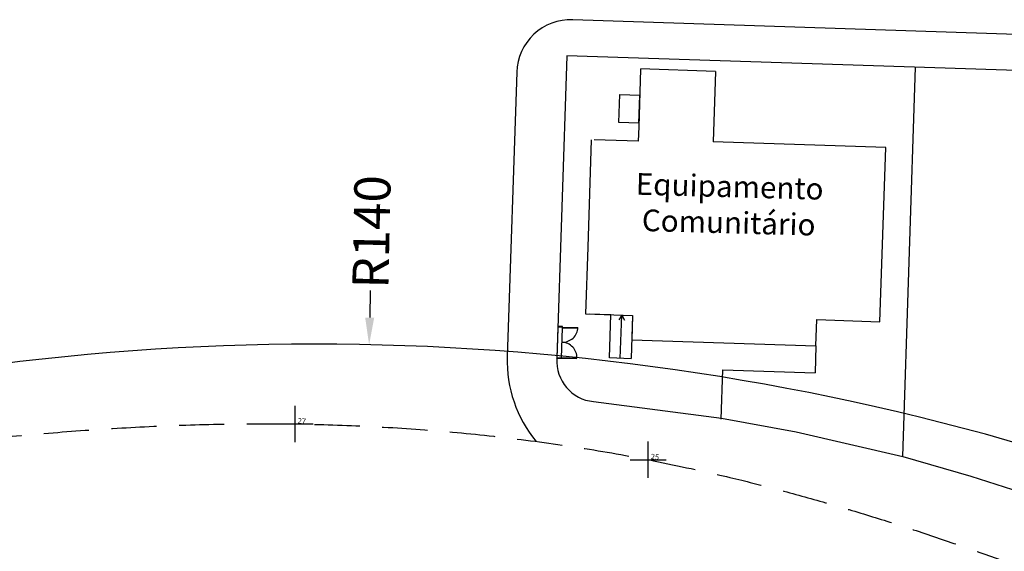
# Model space of a CAD drawing. Extents: x 180377 to 181409, y 1680595 to 1681396.
# Drawn here: x 180629 to 180683, y 1681183 to 1681212 of the extents above; entities that cross this region are included whole.
import ezdxf

# ---------------------------------------------------------------- set-up
doc = ezdxf.new("R2010")
doc.units = 0
doc.header["$LTSCALE"] = 10
doc.header["$MEASUREMENT"] = 0
doc.header["$PDMODE"] = 2
doc.header["$PDSIZE"] = -0.5
doc.linetypes.add('DASHED2', pattern=[0.375, 0.25, -0.125])
doc.linetypes.add('HIDDEN', pattern=[0.375, 0.25, -0.125])
doc.layers.get('0').update_dxf_attribs({"linetype": 'CONTINUOUS'})
doc.layers.get('DEFPOINTS').update_dxf_attribs({"linetype": 'CONTINUOUS'})
for name, color, linetype in [('E-ALINH', 4, 'CONTINUOUS'), ('E-CentroComunitario', 7, 'CONTINUOUS'), ('E-MFIO', 1, 'HIDDEN'), ('E-QUADRA-TXT-AREA', 4, 'CONTINUOUS'), ('E-UH015', 4, 'CONTINUOUS'), ('PNTS', 2, 'CONTINUOUS'), ('T-ALINH-PROJ-C', 6, 'CONTINUOUS'), ('t-levantamento_UCA_mfio', 3, 'DASHED2')]:
    doc.layers.add(name, color=color, linetype=linetype)
doc.styles.add('RS1', font='ARIAL.TTF', dxfattribs={"height": 1})
doc.styles.add('S6', font='SIMPLEX', dxfattribs={"height": 0.083333333333333})
doc.styles.get("Standard").update_dxf_attribs({"font": 'ARIAL.TTF'})
doc.dimstyles.get("Standard").update_dxf_attribs({"dimtxt": 0.18, "dimasz": 0.18, "dimexe": 0.18, "dimexo": 0.0625, "dimgap": 0.09, "dimtad": 0, "dimtih": 1, "dimtoh": 1, "dimdec": 4, "dimzin": 0, "dimdsep": 46, "dimtxsty": 'Standard', "dimcen": 0.09, "dimadec": 0, "dimazin": 0, "dimtfac": 1, "dimtdec": 4, "dimtofl": 0, "dimtmove": 0, "dimatfit": 0, "dimfxl": 0, "dimtolj": 1, "dimtzin": 0, "dimarcsym": 0})

# ---------------------------------------------------------------- blocks, each defined once
blk = doc.blocks.new('PONTO')
blk.add_point((0, 0))
at = {"layer": 'PNTS', "color": 2, "style": 'S6'}
blk.add_attdef('POINT', (0.05264170999534556, 0.01920994777925311), '', height=0.1199833333333328, dxfattribs=at)
blk = doc.blocks.new('*D581')
at = {"layer": 'DEFPOINTS', "color": 0}
for p in [(180648.3235836841, 1681193.944233936), (180645.3854399894, 1681053.975068361)]:
    blk.add_point(p, dxfattribs=at)
at = {"layer": 'T-ALINH-PROJ-C', "color": 0, "lineweight": -2}
blk.add_line((180648.3865439061, 1681196.943573198), (180648.3550637951, 1681195.443903567), dxfattribs=at)
at = {"layer": 'T-ALINH-PROJ-C', "color": 0}
blk.add_solid([(180648.1051188566, 1681195.449150252), (180648.6050087336, 1681195.438656881), (180648.3235836841, 1681193.944233936)], dxfattribs=at)
at = {"layer": 'T-ALINH-PROJ-C', "color": 0, "insert": (180648.454814375, 1681200.195885381), "char_height": 2, "attachment_point": 5, "rotation": 88.79746004737068}
blk.add_mtext('\\A1;R140', dxfattribs=at)

msp = doc.modelspace()

# ---------------------------------------------------------------- linework, layer by layer
at = {"layer": 'E-ALINH', "linetype": 'Continuous'}
for p, q in [((180659.2735117959, 1681209.949859657), (180658.7209120228, 1681193.182260404)), ((180724.5877213045, 1681207.797208689), (180659.2735117959, 1681209.949859657))]:
    msp.add_line(p, q, dxfattribs=at)
at = {"layer": 'E-ALINH'}
msp.add_line((180677.8527710885, 1681187.761309531), (180678.5631164678, 1681209.314105409), dxfattribs=at)
at = {"layer": 'E-ALINH', "linetype": 'Continuous', "flags": 128}
msp.add_lwpolyline([(180660.742733147, 1681190.79916651), (180667.8169224037, 1681189.873254836), (180671.9583070352, 1681189.117472292), (180677.8527710885, 1681187.761309531), (180681.623986956, 1681186.664072191), (180688.0759703591, 1681184.591941196), (180694.698118628, 1681181.947720866), (180702.2290960032, 1681178.660196553), (180712.7400251584, 1681174.071823284), (180722.183229751, 1681169.949547628), (180727.7741950817, 1681167.508903662), (180737.5530332119, 1681202.660034906)], dxfattribs=at)
at = {"layer": 'E-ALINH'}
msp.add_arc((180660.948010476, 1681193.022529439), 2.232819182491859, 175.897682034166, 264.7249841471789, dxfattribs=at)
at = {"layer": 'E-CentroComunitario'}
for p, q in [((180661.6235224819, 1681193.211947156), (180661.7025666289, 1681195.610645141)), ((180662.3022411251, 1681195.590884105), (180662.1351704228, 1681195.315792821)), ((180662.2231969782, 1681193.192186119), (180662.3022411251, 1681195.590884105)), ((180662.3022411252, 1681195.590884105), (180662.4508389124, 1681195.305390617)), ((180662.9019156214, 1681195.571123067), (180662.8230834023, 1681193.178856319)), ((180658.7219000744, 1681193.212244128), (180658.7784015372, 1681194.926854877)), ((180658.7793895888, 1681194.956838602), (180658.7784015372, 1681194.926854877)), ((180659.0282659105, 1681194.918621112), (180658.7784015372, 1681194.926854877)), ((180659.0292539622, 1681194.948604838), (180658.7793895888, 1681194.956838602)), ((180659.0292539622, 1681194.948604838), (180658.7793895888, 1681194.956838602)), ((180659.0292539622, 1681194.948604838), (180658.7793895888, 1681194.956838602)), ((180658.9717644478, 1681193.204010364), (180659.0272778587, 1681194.888637388)), ((180659.0243137031, 1681194.798686213), (180659.0272778587, 1681194.888637388)), ((180659.0272778587, 1681194.888637388), (180659.0292539622, 1681194.948604838)), ((180659.0272778587, 1681194.888637388), (180659.8768167282, 1681194.860642586)), ((180659.0282659105, 1681194.918621112), (180659.8778047802, 1681194.89062631)), ((180659.8768167283, 1681194.860642586), (180659.8778047801, 1681194.890626309)), ((180673.0519654858, 1681193.887306506), (180673.0025628936, 1681192.388120267)), ((180658.7209120228, 1681193.182260404), (180658.7219000745, 1681193.212244128)), ((180658.9707763962, 1681193.174026638), (180658.7209120228, 1681193.182260404)), ((180658.9707763962, 1681193.174026638), (180658.7209120228, 1681193.182260404)), ((180659.5714389442, 1681193.184249327), (180658.7219000744, 1681193.212244128)), ((180658.9717644478, 1681193.204010364), (180658.9707763962, 1681193.174026638)), ((180658.9717644478, 1681193.204010364), (180658.9727113139, 1681193.232744249)), ((180658.9717644478, 1681193.204010364), (180659.8213033175, 1681193.176015562)), ((180658.9727524998, 1681193.233994089), (180659.8222913693, 1681193.205999286)), ((180662.8228714746, 1681193.172425081), (180661.623522482, 1681193.211947155)), ((180667.8153182185, 1681189.824573737), (180667.9053296757, 1681192.556089079))]:
    msp.add_line(p, q, dxfattribs=at)
at = {"layer": 'E-CentroComunitario', "ltscale": 0.1}
msp.add_line((180667.905329676, 1681192.556089079), (180673.0025628936, 1681192.388120267), dxfattribs=at)
at = {"layer": 'E-CentroComunitario'}
for centre, start, end in [((180659.0287421043, 1681194.933071828), 268.1126186723135, 358.112618687423), ((180658.9727524998, 1681193.233994089), 358.1126186473692, 88.11261866231386)]:
    msp.add_arc(centre, 0.8499999999317548, start, end, dxfattribs=at)
at = {"layer": 'E-MFIO', "linetype": 'Continuous'}
msp.add_line((180724.6536023054, 1681209.796123318), (180659.5892055435, 1681211.940540861), dxfattribs=at)
at = {"layer": 'E-MFIO', "linetype": 'Continuous', "flags": 128}
msp.add_lwpolyline([(180656.4920115666, 1681209.040974283), (180655.9724039908, 1681193.272831988, 0.1825323377299938), (180657.5664896454, 1681188.590642146, 0.1825323377299938)], format="xyb", dxfattribs=at)
at = {"layer": 'E-MFIO', "linetype": 'Continuous'}
msp.add_arc((180659.4903840419, 1681208.942168918), 3, 88.11230685401866, 178.1126151903938, dxfattribs=at)
at = {"layer": 'E-UH015'}
for p, q in [((180663.3513130413, 1681209.208675301), (180663.2461327731, 1681206.016842559)), ((180667.4992735686, 1681209.078426034), (180663.3515249695, 1681209.215106538)), ((180667.4992735686, 1681209.078426034), (180667.3708268294, 1681205.180541808)), ((180662.1531280523, 1681206.247242642), (180662.2041773974, 1681207.796401758)), ((180662.2041773974, 1681207.796401758), (180663.3035806405, 1681207.76017319)), ((180663.2525312953, 1681206.211014075), (180663.3035806405, 1681207.76017319)), ((180663.2525312953, 1681206.211014075), (180662.1531280523, 1681206.247242642)), ((180662.3030466764, 1681206.242302384), (180662.3030466764, 1681206.242302384)), ((180663.2461327731, 1681206.016842559), (180663.2195962339, 1681205.211556582)), ((180660.6210067469, 1681205.297187742), (180660.4252316257, 1681199.356135636)), ((180663.2195962339, 1681205.211556582), (180660.7709253744, 1681205.292247482)), ((180676.9156458942, 1681204.866011975), (180667.3708268294, 1681205.180541808)), ((180676.5978225524, 1681195.221247158), (180676.9156458942, 1681204.866011975)), ((180660.4252316257, 1681199.356135636), (180660.3033261376, 1681195.656754225)), ((180660.3033261376, 1681195.656754225), (180662.9019156214, 1681195.571123067)), ((180660.5032176363, 1681195.650167213), (180661.7025666286, 1681195.610645139)), ((180662.9019156214, 1681195.571123067), (180662.8574990497, 1681194.223244131)), ((180673.0519654858, 1681193.887306506), (180673.0997213244, 1681195.336519871)), ((180673.0997213244, 1681195.336519871), (180676.5978225525, 1681195.221247158)), ((180662.8574990497, 1681194.223244131), (180673.0519654858, 1681193.887306506))]:
    msp.add_line(p, q, dxfattribs=at)
at = {"layer": 'T-ALINH-PROJ-C'}
msp.add_arc((180645.3854399895, 1681053.975068361), 140, 66.92373645410433, 99.82827992514227, dxfattribs=at)
at = {"layer": 't-levantamento_UCA_mfio'}
msp.add_open_spline([(180706.2596962188, 1681172.428199133), (180701.8823891831, 1681174.374409096), (180688.1587528614, 1681180.528564971), (180667.6256594809, 1681187.83398956), (180634.9487562695, 1681190.991970031), (180602.7483327083, 1681185.0249179), (180568.4801367748, 1681179.26689975), (180543.3316219053, 1681174.623720789), (180522.8811325837, 1681172.019744911), (180512.5594599822, 1681176.730435275), (180508.8527273231, 1681178.77008879)], degree=3, knots=[17.49052157589858, 17.49052157589858, 17.49052157589858, 17.49052157596644, 31.86783053833797, 62.65262024042737, 82.29663614858681, 129.6291050256573, 160.0469918194796, 186.4356587808725, 207.1400647129527, 219.72503114121, 219.72503114121, 219.72503114121, 219.72503114121], dxfattribs=at)

# ---------------------------------------------------------------- block references
ref = msp.add_blockref('PONTO', (180644.224609652, 1681189.558444305), dxfattribs=dict(at, xscale=2.500000000013624, yscale=2.5, zscale=2.5, rotation=354.2880436550346))
ref.add_attrib('POINT', '27', (180644.3603402785, 1681189.593132492), dxfattribs={"layer": 'PNTS', "color": 2, "height": 0.2999583333333321, "rotation": 354.2880436497251, "style": 'S6'})
ref = msp.add_blockref('PONTO', (180663.7685855202, 1681187.578452319), dxfattribs=dict(at, xscale=2.500000000013624, yscale=2.5, zscale=2.5, rotation=354.2880436550346))
ref.add_attrib('POINT', '25', (180663.9043161467, 1681187.613140506), dxfattribs={"layer": 'PNTS', "color": 2, "height": 0.2999583333333321, "rotation": 354.2880436497251, "style": 'S6'})

# ---------------------------------------------------------------- texts
at = {"layer": 'E-QUADRA-TXT-AREA', "linetype": 'Continuous', "insert": (180668.2487818873, 1681201.558541774), "char_height": 1.2, "attachment_point": 5, "rotation": 358.4569513357535, "style": 'RS1'}
msp.add_mtext('Equipamento\\PComunitário', dxfattribs=at)

# ---------------------------------------------------------------- dimensions: what is measured, and where the dimension line sits
at = {"layer": 'T-ALINH-PROJ-C'}
dim = msp.add_radius_dim(center=(180645.3854399894, 1681053.975068361), mpoint=(180648.3235836841, 1681193.944233936), dimstyle='Standard', override={"dimtxt": 2, "dimasz": 1.5, "dimtih": 0, "dimtoh": 0, "dimdec": 0, "dimsah": 1, "dimcen": 0, "dimse1": 1, "dimse2": 1, "dimtdec": 2, "dimtmove": 1, "dimatfit": 3}, dxfattribs=at)
dim.commit()
dim.dimension.update_dxf_attribs({"geometry": '*D581', "text_midpoint": (180648.454814375, 1681200.195885381)})

doc.saveas('drawing.dxf')
